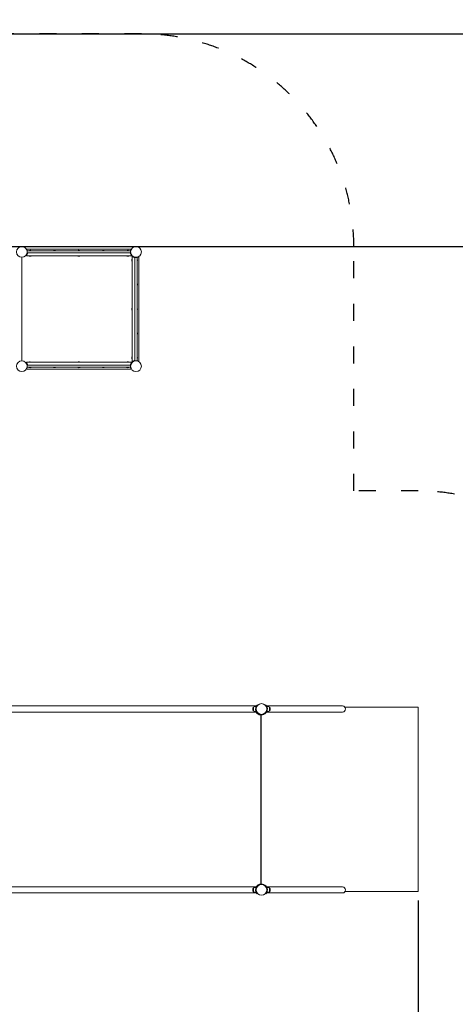
# Model space of a CAD drawing. Units: millimetres. Extents: x 365 to 23179, y 145 to 28190.
# Drawn here: x 14721 to 17797, y 9574 to 16520 of the extents above; entities that cross this region are included whole.
import ezdxf

# ---------------------------------------------------------------- set-up
doc = ezdxf.new("R2010")
doc.units = ezdxf.units.MM
doc.linetypes.add('ACAD_ISO03W100', pattern=[30, 12, -18])
for name, color, linetype in [('strefa bezpieczeństwa', 6, 'ACAD_ISO03W100'), ('wymiary 100', 5, 'Continuous'), ('wymiary 100 strefy', 5, 'Continuous')]:
    doc.layers.add(name, color=color, linetype=linetype)
doc.layers.add('Urządzenia', color=2, linetype='Continuous', lineweight=15)
doc.styles.get("Standard").update_dxf_attribs({"font": 'arial.ttf'})
doc.dimstyles.new('FK_rzuty 100_m$0', dxfattribs={"dimscale": 100, "dimtxt": 2.5, "dimasz": 2.5, "dimexe": 1.25, "dimexo": 0.625, "dimtad": 1, "dimlfac": 0.001, "dimrnd": 0.01, "dimzin": 1, "dimdsep": 46, "dimtxsty": 'Standard', "dimblk": 'OBLIQUE', "dimblk1": 'ARCHTICK', "dimblk2": 'OBLIQUE', "dimcen": 2.5, "dimadec": 0, "dimazin": 0, "dimtfac": 1, "dimtmove": 0, "dimatfit": 3, "dimfxl": 1, "dimarcsym": 0})
doc.dimstyles.new('FK_rzuty 100_STREFY', dxfattribs={"dimscale": 100, "dimtxt": 4, "dimasz": 2.5, "dimexe": 1.25, "dimexo": 0.625, "dimgap": 1, "dimtad": 1, "dimdec": 1, "dimlfac": 0.001, "dimrnd": 0.01, "dimzin": 1, "dimdsep": 46, "dimtxsty": 'Standard', "dimblk": 'OBLIQUE', "dimcen": 2.5, "dimadec": 0, "dimazin": 0, "dimtfac": 1, "dimtdec": 1, "dimtmove": 0, "dimatfit": 3, "dimfxl": 1, "dimarcsym": 0})

# ---------------------------------------------------------------- blocks, each defined once
blk = doc.blocks.new('_Oblique')
at = {"color": 0, "linetype": 'ByBlock', "lineweight": -2}
blk.add_line((-0.5, -0.5), (0.5, 0.5), dxfattribs=at)
blk = doc.blocks.new('*D8')
at = {"layer": 'Defpoints', "color": 0, "transparency": 16777216}
for p in [(17534.5, 10369.5), (4626.2, 8123), (17534.5, 1871.1)]:
    blk.add_point(p, dxfattribs=at)
at = {"layer": 'wymiary 100', "color": 0, "linetype": 'ByBlock', "lineweight": -2, "transparency": 16777216}
for p, q in [((17534.5, 10307), (17534.5, 1746.1)), ((4626.2, 8060.5), (4626.2, 1746.1)), ((4626.2, 1871.1), (17534.5, 1871.1))]:
    blk.add_line(p, q, dxfattribs=at)
at = {"layer": 'wymiary 100', "color": 0, "lineweight": -2, "transparency": 16777216, "xscale": 250, "yscale": 250, "zscale": 250, "rotation": 180}
blk.add_blockref('_Oblique', (4626.2, 1871.1), dxfattribs=at)
at = {"layer": 'wymiary 100', "color": 0, "lineweight": -2, "transparency": 16777216, "xscale": 250, "yscale": 250, "zscale": 250}
blk.add_blockref('_Oblique', (17534.5, 1871.1), dxfattribs=at)
at = {"layer": 'wymiary 100', "color": 0, "transparency": 16777216, "insert": (11080.4, 2061.3), "char_height": 250, "attachment_point": 5}
blk.add_mtext('12.91', dxfattribs=at)
blk = doc.blocks.new('_ArchTick')
at = {"color": 0, "linetype": 'ByBlock', "const_width": 0.15}
blk.add_lwpolyline([(-0.5, -0.5), (0.5, 0.5)], dxfattribs=at)
blk = doc.blocks.new('*D9')
at = {"layer": 'Defpoints', "color": 0, "transparency": 16777216}
for p in [(13124.4, 14919.5), (11680.4, 4359.3), (19971.3, 4359.3)]:
    blk.add_point(p, dxfattribs=at)
at = {"layer": 'wymiary 100', "color": 0, "linetype": 'ByBlock', "lineweight": -2, "transparency": 16777216}
for p, q in [((13186.9, 14919.5), (20096.3, 14919.5)), ((19971.3, 14919.5), (19971.3, 4359.3)), ((11742.9, 4359.3), (20096.3, 4359.3))]:
    blk.add_line(p, q, dxfattribs=at)
at = {"layer": 'wymiary 100', "color": 0, "lineweight": -2, "transparency": 16777216, "xscale": 250, "yscale": 250, "zscale": 250}
for p, rotation in [((19971.3, 14919.5), 90), ((19971.3, 4359.3), 270)]:
    blk.add_blockref('_Oblique', p, dxfattribs=dict(at, rotation=rotation))
at = {"layer": 'wymiary 100', "color": 0, "transparency": 16777216, "insert": (19781.1, 9639.4), "char_height": 250, "attachment_point": 5, "rotation": 90}
blk.add_mtext('10.56', dxfattribs=at)
blk = doc.blocks.new('*D10')
at = {"layer": 'Defpoints', "color": 0, "transparency": 16777216}
for p in [(19034.5, 11019.5), (2754.4, 8366), (19034.5, 1006.1)]:
    blk.add_point(p, dxfattribs=at)
at = {"layer": 'wymiary 100 strefy', "color": 0, "lineweight": -2, "transparency": 16777216}
for p, q in [((19034.5, 10957), (19034.5, 881.1)), ((2754.4, 8303.5), (2754.4, 881.1)), ((2754.4, 1006.1), (19034.5, 1006.1))]:
    blk.add_line(p, q, dxfattribs=at)
at = {"layer": 'wymiary 100 strefy', "color": 0, "lineweight": -2, "transparency": 16777216, "xscale": 200, "yscale": 200, "zscale": 200, "rotation": 180}
blk.add_blockref('_Oblique', (2754.4, 1006.1), dxfattribs=at)
at = {"layer": 'wymiary 100 strefy', "color": 0, "lineweight": -2, "transparency": 16777216, "xscale": 200, "yscale": 200, "zscale": 200}
blk.add_blockref('_Oblique', (19034.5, 1006.1), dxfattribs=at)
at = {"layer": 'wymiary 100 strefy', "color": 0, "transparency": 16777216, "insert": (10894.5, 1259.4), "char_height": 300, "attachment_point": 5}
blk.add_mtext('16.30 m', dxfattribs=at)
blk = doc.blocks.new('*D11')
at = {"layer": 'Defpoints', "color": 0, "transparency": 16777216}
for p in [(14333.4, 16419.5), (20829.4, 16419.5), (11680.4, 2859.3)]:
    blk.add_point(p, dxfattribs=at)
at = {"layer": 'wymiary 100 strefy', "color": 0, "lineweight": -2, "transparency": 16777216}
for p, q in [((14395.9, 16419.5), (20954.4, 16419.5)), ((20829.4, 2859.3), (20829.4, 16419.5)), ((11742.9, 2859.3), (20954.4, 2859.3))]:
    blk.add_line(p, q, dxfattribs=at)
at = {"layer": 'wymiary 100 strefy', "color": 0, "lineweight": -2, "transparency": 16777216, "xscale": 200, "yscale": 200, "zscale": 200}
for p, rotation in [((20829.4, 16419.5), 90), ((20829.4, 2859.3), 270)]:
    blk.add_blockref('_Oblique', p, dxfattribs=dict(at, rotation=rotation))
at = {"layer": 'wymiary 100 strefy', "color": 0, "transparency": 16777216, "insert": (20576.1, 9639.4), "char_height": 300, "attachment_point": 5, "rotation": 90}
blk.add_mtext('13.60 m', dxfattribs=at)

msp = doc.modelspace()

# ---------------------------------------------------------------- linework, layer by layer
at = {"layer": 'strefa bezpieczeństwa', "ltscale": 10}
msp.add_lwpolyline([(7644.718, 5548.65), (9504.305, 5548.65), (9504.305, 4359.309, 0.41421356), (11004.305, 2859.309), (12356.405, 2859.309, 0.41421356), (13856.405, 4359.309), (13856.405, 5619.45), (14774.405, 5619.45, 0.41421356), (16274.405, 7119.45), (16274.405, 8843.45), (17534.546, 8843.45, 0.41421356), (19034.546, 10343.45), (19034.546, 11695.55, 0.41421356), (17534.546, 13195.55), (17080.405, 13195.55), (17080.405, 14919.55, 0.41421356), (15580.405, 16419.55), (13086.305, 16419.55, 0.41421356), (11586.305, 14919.55), (11586.305, 13640.95), (11004.305, 13640.95, 0.41421356), (9504.305, 12140.95), (9504.305, 10307.55), (6193.466, 10307.55, 0.12565953)], format="xyb", dxfattribs=at)
at = {"layer": 'Urządzenia'}
for p, q in [((14765.742, 14855.362), (14774.822, 14873.182)), ((14778.605, 14874), (14768.415, 14854)), ((14777.495, 14871.82), (14768.415, 14854)), ((14773.659, 14874), (14774.855, 14874)), ((15504.408, 14901.5), (14774.303, 14901.5)), ((14774.822, 14873.182), (14777.495, 14871.82)), ((14774.855, 14889), (14779.858, 14889)), ((14774.855, 14889), (14774.855, 14874)), ((14779.858, 14874), (14774.855, 14874)), ((14779.858, 14889), (14834.583, 14889)), ((14779.858, 14874), (14834.583, 14874)), ((14786.08, 14889.782), (14802.63, 14889.782)), ((14786.08, 14889.782), (14786.08, 14889)), ((14802.63, 14889.782), (14802.63, 14889)), ((14889.355, 14889), (14834.583, 14889)), ((14889.355, 14874), (14834.583, 14874)), ((15389.355, 14889), (14889.355, 14889)), ((15389.355, 14874), (14889.355, 14874)), ((14959.855, 14889.1), (14959.855, 14889.448)), ((14973.855, 14889.1), (14973.855, 14889.448)), ((15131.08, 14889.782), (15147.63, 14889.782)), ((15131.08, 14889.782), (15131.08, 14889)), ((15147.63, 14889.782), (15147.63, 14889)), ((15304.855, 14889.1), (15304.855, 14889.448)), ((15318.855, 14889.1), (15318.855, 14889.448)), ((15444.128, 14889), (15389.355, 14889)), ((15444.128, 14874), (15389.355, 14874)), ((15444.128, 14889), (15498.853, 14889)), ((15444.128, 14874), (15498.853, 14874)), ((15476.08, 14889.782), (15492.63, 14889.782)), ((15476.08, 14889.782), (15476.08, 14889)), ((15492.63, 14889.782), (15492.63, 14889)), ((15498.853, 14889), (15503.855, 14889)), ((15503.855, 14874), (15498.853, 14874)), ((15510.296, 14854), (15500.105, 14874)), ((15501.216, 14871.82), (15503.889, 14873.182)), ((15510.296, 14854), (15501.216, 14871.82)), ((15503.855, 14874), (15503.855, 14889)), ((15503.855, 14874), (15505.052, 14874)), ((15503.889, 14873.182), (15512.969, 14855.362)), ((15506.613, 14867.836), (15506.806, 14867.934)), ((14735.355, 14113.537), (14735.355, 14843.463)), ((14736.355, 14113.55), (14736.355, 14843.45)), ((14768.415, 14854), (14765.742, 14855.362)), ((14768.415, 14854), (15510.296, 14854)), ((14787.355, 14853.9), (14787.355, 14853.551)), ((14792.355, 14851.471), (14792.355, 14851.415)), ((14796.355, 14851.415), (14796.355, 14851.471)), ((14801.355, 14853.9), (14801.355, 14853.551)), ((15132.355, 14853.9), (15132.355, 14853.551)), ((15137.355, 14851.471), (15137.355, 14851.415)), ((15141.355, 14851.415), (15141.355, 14851.471)), ((15146.355, 14853.9), (15146.355, 14853.551)), ((15477.355, 14853.9), (15477.355, 14853.551)), ((15482.355, 14851.471), (15482.355, 14851.415)), ((15486.355, 14851.415), (15486.355, 14851.471)), ((15491.355, 14853.9), (15491.355, 14853.551)), ((15510.245, 14860.708), (15510.428, 14860.801)), ((15512.969, 14855.362), (15510.296, 14854)), ((15512.326, 14825.5), (15512.27, 14825.5)), ((15512.27, 14821.5), (15512.326, 14821.5)), ((15514.755, 14830.5), (15514.407, 14830.5)), ((15514.755, 14816.5), (15514.407, 14816.5)), ((15514.855, 14849.44), (15516.217, 14852.113)), ((15534.855, 14839.25), (15514.855, 14849.44)), ((15514.855, 14849.44), (15514.855, 14107.559)), ((15532.675, 14840.361), (15514.855, 14849.44)), ((15516.217, 14852.113), (15534.037, 14843.034)), ((15534.037, 14843.034), (15532.675, 14840.361)), ((15534.855, 14843), (15534.855, 14844.196)), ((15534.855, 14837.997), (15534.855, 14843)), ((15549.855, 14843), (15534.855, 14843)), ((15534.855, 14837.997), (15534.855, 14783.272)), ((15549.855, 14843), (15549.855, 14837.997)), ((15549.855, 14837.997), (15549.855, 14783.272)), ((15550.637, 14831.775), (15549.855, 14831.775)), ((15550.637, 14815.225), (15549.855, 14815.225)), ((15550.637, 14831.775), (15550.637, 14815.225)), ((15562.355, 14113.447), (15562.355, 14843.553)), ((15534.855, 14728.5), (15534.855, 14783.272)), ((15534.855, 14228.5), (15534.855, 14728.5)), ((15549.855, 14728.5), (15549.855, 14783.272)), ((15549.855, 14228.5), (15549.855, 14728.5)), ((15549.955, 14658), (15550.304, 14658)), ((15549.955, 14644), (15550.304, 14644)), ((15512.326, 14480.5), (15512.27, 14480.5)), ((15512.27, 14476.5), (15512.326, 14476.5)), ((15514.755, 14485.5), (15514.407, 14485.5)), ((15514.755, 14471.5), (15514.407, 14471.5)), ((15550.637, 14486.775), (15549.855, 14486.775)), ((15550.637, 14470.225), (15549.855, 14470.225)), ((15550.637, 14486.775), (15550.637, 14470.225)), ((15549.955, 14313), (15550.304, 14313)), ((15549.955, 14299), (15550.304, 14299)), ((15534.855, 14173.728), (15534.855, 14228.5)), ((15534.855, 14173.728), (15534.855, 14119.003)), ((15549.855, 14173.728), (15549.855, 14228.5)), ((15549.855, 14173.728), (15549.855, 14119.003)), ((14765.742, 14101.638), (14768.415, 14103)), ((14774.822, 14083.818), (14765.742, 14101.638)), ((14768.415, 14103), (14778.605, 14083)), ((15510.296, 14103), (14768.415, 14103)), ((14768.415, 14103), (14777.495, 14085.18)), ((14787.355, 14103.1), (14787.355, 14103.448)), ((14792.355, 14105.585), (14792.355, 14105.529)), ((14796.355, 14105.529), (14796.355, 14105.585)), ((14801.355, 14103.1), (14801.355, 14103.448)), ((15132.355, 14103.1), (15132.355, 14103.448)), ((15137.355, 14105.585), (15137.355, 14105.529)), ((15141.355, 14105.529), (15141.355, 14105.585)), ((15146.355, 14103.1), (15146.355, 14103.448)), ((15477.355, 14103.1), (15477.355, 14103.448)), ((15482.355, 14105.585), (15482.355, 14105.529)), ((15486.355, 14105.529), (15486.355, 14105.585)), ((15491.355, 14103.1), (15491.355, 14103.448)), ((15500.105, 14083), (15510.296, 14103)), ((15501.216, 14085.18), (15510.296, 14103)), ((15512.969, 14101.638), (15503.889, 14083.818)), ((15510.296, 14103), (15512.969, 14101.638)), ((15512.326, 14135.5), (15512.27, 14135.5)), ((15512.27, 14131.5), (15512.326, 14131.5)), ((15514.755, 14140.5), (15514.407, 14140.5)), ((15514.755, 14126.5), (15514.407, 14126.5)), ((15514.855, 14107.559), (15534.855, 14117.75)), ((15514.855, 14107.559), (15532.675, 14116.639)), ((15516.217, 14104.886), (15514.855, 14107.559)), ((15534.037, 14113.966), (15516.217, 14104.886)), ((15521.563, 14107.61), (15521.657, 14107.427)), ((15528.691, 14111.242), (15528.79, 14111.049)), ((15532.675, 14116.639), (15534.037, 14113.966)), ((15534.855, 14114), (15534.855, 14119.003)), ((15534.855, 14114), (15549.855, 14114)), ((15534.855, 14112.803), (15534.855, 14114)), ((15550.637, 14141.775), (15549.855, 14141.775)), ((15550.637, 14125.225), (15549.855, 14125.225)), ((15549.855, 14119.003), (15549.855, 14114)), ((15550.637, 14141.775), (15550.637, 14125.225)), ((14768.466, 14096.292), (14768.283, 14096.199)), ((14772.098, 14089.164), (14771.905, 14089.066)), ((14774.303, 14055.5), (15504.408, 14055.5)), ((14774.405, 14075.5), (14774.855, 14075.5)), ((14777.495, 14085.18), (14774.822, 14083.818)), ((14774.855, 14083), (14779.858, 14083)), ((14774.855, 14083), (14774.855, 14068)), ((14779.858, 14068), (14774.855, 14068)), ((14834.583, 14083), (14779.858, 14083)), ((14834.583, 14068), (14779.858, 14068)), ((14786.08, 14067.218), (14786.08, 14068)), ((14802.63, 14067.218), (14786.08, 14067.218)), ((14802.63, 14067.218), (14802.63, 14068)), ((14834.583, 14083), (14889.355, 14083)), ((14834.583, 14068), (14889.355, 14068)), ((14889.355, 14083), (15389.355, 14083)), ((14889.355, 14068), (15389.355, 14068)), ((14959.855, 14067.9), (14959.855, 14067.551)), ((14973.855, 14067.9), (14973.855, 14067.551)), ((15131.08, 14067.218), (15131.08, 14068)), ((15147.63, 14067.218), (15131.08, 14067.218)), ((15147.63, 14067.218), (15147.63, 14068)), ((15304.855, 14067.9), (15304.855, 14067.551)), ((15318.855, 14067.9), (15318.855, 14067.551)), ((15389.355, 14083), (15444.128, 14083)), ((15389.355, 14068), (15444.128, 14068)), ((15498.853, 14083), (15444.128, 14083)), ((15498.853, 14068), (15444.128, 14068)), ((15476.08, 14067.218), (15476.08, 14068)), ((15492.63, 14067.218), (15476.08, 14067.218)), ((15492.63, 14067.218), (15492.63, 14068)), ((15498.853, 14083), (15503.855, 14083)), ((15503.855, 14068), (15498.853, 14068)), ((15503.889, 14083.818), (15501.216, 14085.18)), ((15503.855, 14068), (15503.855, 14083)), ((15503.855, 14075.5), (15504.305, 14075.5)), ((16392.621, 11678.7), (13966.09, 11678.7)), ((16371.355, 11670.5), (16371.355, 11644.5)), ((16372.355, 11670.5), (16371.355, 11670.5)), ((16372.355, 11644.5), (16372.355, 11670.5)), ((16383.355, 11674.5), (16390.442, 11674.5)), ((16397.927, 11685.794), (16400.124, 11683.751)), ((16456.587, 11683.751), (16458.784, 11685.794)), ((16825.459, 11678.7), (16464.09, 11678.7)), ((16473.355, 11674.5), (16466.268, 11674.5)), ((16484.355, 11670.5), (16484.355, 11644.5)), ((16484.355, 11670.5), (16485.355, 11670.5)), ((16485.355, 11644.5), (16485.355, 11670.5)), ((17000.552, 11678.7), (16825.459, 11678.7)), ((17534.546, 11669.498), (17018.03, 11669.498)), ((17534.546, 10369.5), (17534.546, 11669.498)), ((16392.621, 11636.3), (13966.09, 11636.3)), ((16372.355, 11644.5), (16371.355, 11644.5)), ((16383.355, 11640.5), (16390.442, 11640.5)), ((16390.013, 11661.5), (16390.516, 11661.5)), ((16390.013, 11653.5), (16390.516, 11653.5)), ((16400.124, 11631.249), (16397.927, 11629.206)), ((16398.415, 11633.216), (16398.771, 11633.572)), ((16402.375, 11624.5), (16399.989, 11624.5)), ((16404.072, 11627.56), (16404.427, 11627.915)), ((16412.537, 11617.64), (16413.568, 11618.67)), ((16423.064, 10423.292), (16423.064, 11615.503)), ((16423.646, 11615.408), (16423.646, 10423.591)), ((16423.646, 11615.408), (16425.058, 11615.408)), ((16425.058, 11615.408), (16425.058, 10423.591)), ((16426.955, 11618.975), (16426.846, 11615.977)), ((16429.865, 11615.977), (16429.756, 11618.975)), ((16452.639, 11627.56), (16452.283, 11627.915)), ((16458.784, 11629.206), (16456.587, 11631.249)), ((16458.296, 11633.217), (16457.94, 11633.572)), ((16825.459, 11636.3), (16464.09, 11636.3)), ((16473.355, 11640.5), (16466.268, 11640.5)), ((16484.355, 11644.5), (16485.355, 11644.5)), ((16825.459, 11636.3), (17000.552, 11636.3)), ((16413.095, 10420.802), (16413.568, 10420.329)), ((16423.646, 10423.591), (16425.058, 10423.591)), ((16426.846, 10423.022), (16426.955, 10420.024)), ((16429.756, 10420.024), (16429.865, 10423.022)), ((16392.621, 10402.7), (13966.09, 10402.7)), ((16392.621, 10360.3), (13966.09, 10360.3)), ((16371.355, 10394.5), (16371.355, 10368.5)), ((16372.355, 10394.5), (16371.355, 10394.5)), ((16372.355, 10368.5), (16371.355, 10368.5)), ((16372.355, 10368.5), (16372.355, 10394.5)), ((16383.355, 10398.5), (16390.442, 10398.5)), ((16383.355, 10364.5), (16390.442, 10364.5)), ((16397.927, 10409.794), (16400.124, 10407.751)), ((16400.124, 10355.249), (16397.927, 10353.206)), ((16402.375, 10414.5), (16402.082, 10414.5)), ((16452.639, 10411.44), (16452.283, 10411.085)), ((16456.587, 10407.751), (16458.784, 10409.794)), ((16458.784, 10353.206), (16456.587, 10355.249)), ((16458.296, 10405.783), (16457.94, 10405.428)), ((16825.459, 10402.7), (16464.09, 10402.7)), ((16825.459, 10360.3), (16464.09, 10360.3)), ((16473.355, 10398.5), (16466.268, 10398.5)), ((16473.355, 10364.5), (16466.268, 10364.5)), ((16484.355, 10394.5), (16484.355, 10368.5)), ((16484.355, 10394.5), (16485.355, 10394.5)), ((16484.355, 10368.5), (16485.355, 10368.5)), ((16485.355, 10368.5), (16485.355, 10394.5)), ((17000.552, 10402.7), (16825.459, 10402.7)), ((16825.459, 10360.3), (17000.552, 10360.3)), ((17018.029, 10369.5), (17534.546, 10369.5))]:
    msp.add_line(p, q, dxfattribs=at)
for centre in [(14736.355, 14881.5), (15542.355, 14881.5), (14736.355, 14075.5), (15542.355, 14075.5), (16428.355, 11657.5), (16428.355, 10381.5)]:
    msp.add_circle(centre, 38.05, dxfattribs=at)
for centre, radius, start, end in [((14774.303, 14899.5), 2, 90, 205.3769335), ((14736.355, 14881.5), 40, 10.8069229, 25.3769335), ((14794.355, 14880.28), 12.6, 48.9478237, 131.0521763), ((14959.955, 14889.448), 0.1, 125.4387226, 180), ((14959.955, 14889.1), 0.1, 180, 270), ((14966.855, 14879.753), 12, 99.6271679, 125.4387226), ((14966.855, 14879.753), 12, 54.5612774, 80.3728321), ((14973.755, 14889.1), 0.1, 270, 0), ((14973.755, 14889.448), 0.1, 0, 54.5612774), ((15139.355, 14880.28), 12.6, 48.9478237, 131.0521763), ((15304.955, 14889.448), 0.1, 125.4387226, 180), ((15304.955, 14889.1), 0.1, 180, 270), ((15311.855, 14879.753), 12, 99.6271679, 125.4387226), ((15311.855, 14879.753), 12, 54.5612774, 80.3728321), ((15318.755, 14889.1), 0.1, 270, 0), ((15318.755, 14889.448), 0.1, 0, 54.5612774), ((15484.355, 14880.28), 12.6, 48.9478237, 131.0521763), ((15542.355, 14881.5), 40, 154.6230665, 169.1930771), ((15542.355, 14881.5), 38.55, 182.9184845, 191.2185848), ((15504.408, 14899.5), 2, 334.6230665, 90), ((14787.455, 14853.9), 0.1, 90, 180), ((14787.455, 14853.551), 0.1, 180, 234.5612774), ((14794.355, 14863.247), 12, 234.5612774, 260.4059318), ((14794.355, 14863.247), 12, 279.5940682, 305.4387226), ((14801.255, 14853.9), 0.1, 0, 90), ((14801.255, 14853.551), 0.1, 305.4387226, 0), ((15132.455, 14853.9), 0.1, 90, 180), ((15132.455, 14853.551), 0.1, 180, 234.5612774), ((15139.355, 14863.247), 12, 234.5612774, 260.4059318), ((15139.355, 14863.247), 12, 279.5940682, 305.4387226), ((15146.255, 14853.9), 0.1, 0, 90), ((15146.255, 14853.551), 0.1, 305.4387226, 0), ((15477.455, 14853.9), 0.1, 90, 180), ((15477.455, 14853.551), 0.1, 180, 234.5612774), ((15484.355, 14863.247), 12, 234.5612774, 260.4059318), ((15484.355, 14863.247), 12, 279.5940682, 305.4387226), ((15491.255, 14853.9), 0.1, 0, 90), ((15491.255, 14853.551), 0.1, 305.4387226, 0), ((15524.102, 14823.5), 12, 144.5612774, 170.4059318), ((15524.102, 14823.5), 12, 189.5940682, 215.4387226), ((15514.407, 14830.4), 0.1, 90, 144.5612774), ((15514.407, 14816.6), 0.1, 215.4387226, 270), ((15514.755, 14830.4), 0.1, 0, 90), ((15514.755, 14816.6), 0.1, 270, 0), ((15542.355, 14881.5), 38.55, 258.7814152, 267.0815155), ((15542.355, 14881.5), 40, 280.8069229, 295.3769335), ((15541.135, 14823.5), 12.6, 318.9478237, 41.0521763), ((15560.355, 14843.553), 2, 0, 115.3769335), ((15549.955, 14657.9), 0.1, 90, 180), ((15550.304, 14657.9), 0.1, 35.4387226, 90), ((15540.609, 14651), 12, 9.6271679, 35.4387226), ((15549.955, 14644.1), 0.1, 180, 270), ((15550.304, 14644.1), 0.1, 270, 324.5612774), ((15540.609, 14651), 12, 324.5612774, 350.3728321), ((15524.102, 14478.5), 12, 144.5612774, 170.4059318), ((15524.102, 14478.5), 12, 189.5940682, 215.4387226), ((15514.407, 14485.4), 0.1, 90, 144.5612774), ((15514.407, 14471.6), 0.1, 215.4387226, 270), ((15514.755, 14485.4), 0.1, 0, 90), ((15514.755, 14471.6), 0.1, 270, 0), ((15541.135, 14478.5), 12.6, 318.9478237, 41.0521763), ((15549.955, 14312.9), 0.1, 90, 180), ((15550.304, 14312.9), 0.1, 35.4387226, 90), ((15540.609, 14306), 12, 9.6271679, 35.4387226), ((15549.955, 14299.1), 0.1, 180, 270), ((15550.304, 14299.1), 0.1, 270, 324.5612774), ((15540.609, 14306), 12, 324.5612774, 350.3728321), ((14787.455, 14103.448), 0.1, 125.4387226, 180), ((14787.455, 14103.1), 0.1, 180, 270), ((14794.355, 14093.753), 12, 99.5940682, 125.4387226), ((14794.355, 14093.753), 12, 54.5612774, 80.4059318), ((14801.255, 14103.1), 0.1, 270, 0), ((14801.255, 14103.448), 0.1, 0, 54.5612774), ((15132.455, 14103.448), 0.1, 125.4387226, 180), ((15132.455, 14103.1), 0.1, 180, 270), ((15139.355, 14093.753), 12, 99.5940682, 125.4387226), ((15139.355, 14093.753), 12, 54.5612774, 80.4059318), ((15146.255, 14103.1), 0.1, 270, 0), ((15146.255, 14103.448), 0.1, 0, 54.5612774), ((15477.455, 14103.448), 0.1, 125.4387226, 180), ((15477.455, 14103.1), 0.1, 180, 270), ((15484.355, 14093.753), 12, 99.5940682, 125.4387226), ((15484.355, 14093.753), 12, 54.5612774, 80.4059318), ((15491.255, 14103.1), 0.1, 270, 0), ((15491.255, 14103.448), 0.1, 0, 54.5612774), ((15524.102, 14133.5), 12, 144.5612774, 170.4059318), ((15524.102, 14133.5), 12, 189.5940682, 215.4387226), ((15514.407, 14140.4), 0.1, 90, 144.5612774), ((15514.407, 14126.6), 0.1, 215.4387226, 270), ((15514.755, 14140.4), 0.1, 0, 90), ((15514.755, 14126.6), 0.1, 270, 0), ((15542.355, 14075.5), 38.55, 92.9184845, 101.2185848), ((15542.355, 14075.5), 40, 64.6230665, 79.1930771), ((15541.135, 14133.5), 12.6, 318.9478237, 41.0521763), ((15560.355, 14113.447), 2, 244.6230665, 0), ((14774.303, 14057.5), 2, 154.6230665, 270), ((14736.355, 14075.5), 40, 334.6230665, 349.1930771), ((14794.355, 14076.72), 12.6, 228.9478237, 311.0521763), ((14959.955, 14067.9), 0.1, 90, 180), ((14959.955, 14067.551), 0.1, 180, 234.5612774), ((14966.855, 14077.247), 12, 234.5612774, 260.3728321), ((14966.855, 14077.247), 12, 279.6271679, 305.4387226), ((14973.755, 14067.9), 0.1, 0, 90), ((14973.755, 14067.551), 0.1, 305.4387226, 0), ((15139.355, 14076.72), 12.6, 228.9478237, 311.0521763), ((15304.955, 14067.9), 0.1, 90, 180), ((15304.955, 14067.551), 0.1, 180, 234.5612774), ((15311.855, 14077.247), 12, 234.5612774, 260.3728321), ((15311.855, 14077.247), 12, 279.6271679, 305.4387226), ((15318.755, 14067.9), 0.1, 0, 90), ((15318.755, 14067.551), 0.1, 305.4387226, 0), ((15484.355, 14076.72), 12.6, 228.9478237, 311.0521763), ((15542.355, 14075.5), 40, 190.8069229, 205.3769335), ((15504.408, 14057.5), 2, 270, 25.3769335), ((16385.755, 11657.5), 19.4, 137.9249779, 222.0750221), ((16383.355, 11657.375), 17.125, 90, 129.966213), ((16473.355, 11657.375), 17.125, 50.033787, 90), ((16470.955, 11657.5), 19.4, 317.9249779, 42.0750221), ((17000.552, 11657.5), 21.2, 270, 90), ((16383.355, 11657.625), 17.125, 230.033787, 270), ((16428.355, 11657.5), 42, 210.3155483, 231.7867893), ((16428.355, 11657.5), 41.55, 222.9181869, 267.9181869), ((16428.355, 11657.5), 38.55, 222.9181869, 267.9181869), ((16428.355, 11657.5), 38.55, 272.0818333, 317.0818131), ((16428.355, 11657.5), 41.55, 272.0818333, 275.9861771), ((16473.355, 11657.625), 17.125, 270, 309.966213), ((16428.355, 10381.5), 41.55, 92.0818131, 137.0818131), ((16428.355, 10381.5), 38.55, 92.0818131, 137.0818131), ((16428.355, 10381.5), 38.55, 42.9181869, 87.9182071), ((16428.355, 10381.5), 41.55, 84.0392302, 87.9182071), ((16385.755, 10381.5), 19.4, 137.9249779, 222.0750221), ((16383.355, 10381.375), 17.125, 90, 129.966213), ((16383.355, 10381.625), 17.125, 230.033787, 270), ((16428.355, 10381.5), 42, 128.2132107, 149.6844517), ((16473.355, 10381.375), 17.125, 50.033787, 90), ((16473.355, 10381.625), 17.125, 270, 309.966213), ((16470.955, 10381.5), 19.4, 317.9249779, 42.0750221), ((17000.552, 10381.5), 21.2, 270, 90)]:
    msp.add_arc(centre, radius, start, end, dxfattribs=at)
for centre, major_axis, ratio, start_param, end_param in [((14965.716, 14879.753), (0, 11.832), 0.82184415, 6.18543973, 6.38093089), ((14964.862, 14879.753), (0, 11.832), 0.08246332, 6.20330875, 6.38093089), ((14966.002, 14879.753), (0, 11.832), 0.90430747, 6.20330875, 6.29717225), ((14967.709, 14879.753), (0, 11.832), 0.90430747, 6.18543973, 6.38093089), ((14967.995, 14879.753), (0, 11.832), 0.82184415, 6.20330875, 6.29717225), ((14968.849, 14879.753), (0, 11.832), 0.08246332, 6.26919837, 6.38093089), ((15310.716, 14879.753), (0, 11.832), 0.82184415, 6.18543973, 6.38093089), ((15309.862, 14879.753), (0, 11.832), 0.08246332, 6.20330875, 6.38093089), ((15311.002, 14879.753), (0, 11.832), 0.90430747, 6.20330875, 6.29717225), ((15312.709, 14879.753), (0, 11.832), 0.90430747, 6.18543973, 6.38093089), ((15312.995, 14879.753), (0, 11.832), 0.82184415, 6.20330875, 6.29717225), ((15313.849, 14879.753), (0, 11.832), 0.08246332, 6.26919837, 6.38093089), ((14793.355, 14863.247), (0, -11.832), 0.8660254, 6.18543973, 6.38093089), ((14795.355, 14863.247), (0, -11.832), 0.8660254, 6.18543973, 6.38093089), ((15138.355, 14863.247), (0, -11.832), 0.8660254, 6.18543973, 6.38093089), ((15140.355, 14863.247), (0, -11.832), 0.8660254, 6.18543973, 6.38093089), ((15483.355, 14863.247), (0, -11.832), 0.8660254, 6.18543973, 6.38093089), ((15485.355, 14863.247), (0, -11.832), 0.8660254, 6.18543973, 6.38093089), ((15524.102, 14824.5), (-11.832, 0), 0.8660254, 6.18543973, 6.38093089), ((15524.102, 14822.5), (-11.832, 0), 0.8660254, 6.18543973, 6.38093089), ((15540.609, 14652.993), (11.832, 0), 0.08246332, 6.20330875, 6.38093089), ((15540.609, 14652.139), (11.832, 0), 0.82184415, 6.18543973, 6.38093089), ((15540.609, 14650.146), (11.832, 0), 0.90430747, 6.18543973, 6.38093089), ((15540.609, 14649.007), (11.832, 0), 0.08246332, 6.26919837, 6.38093089), ((15540.609, 14651.854), (11.832, 0), 0.90430747, 6.20330875, 6.29717225), ((15540.609, 14649.86), (11.832, 0), 0.82184415, 6.20330875, 6.29717225), ((15524.102, 14479.5), (-11.832, 0), 0.8660254, 6.18543973, 6.38093089), ((15524.102, 14477.5), (-11.832, 0), 0.8660254, 6.18543973, 6.38093089), ((15540.609, 14307.993), (11.832, 0), 0.08246332, 6.20330875, 6.38093089), ((15540.609, 14307.139), (11.832, 0), 0.82184415, 6.18543973, 6.38093089), ((15540.609, 14306.854), (11.832, 0), 0.90430747, 6.20330875, 6.29717225), ((15540.609, 14305.146), (11.832, 0), 0.90430747, 6.18543973, 6.38093089), ((15540.609, 14304.007), (11.832, 0), 0.08246332, 6.26919837, 6.38093089), ((15540.609, 14304.86), (11.832, 0), 0.82184415, 6.20330875, 6.29717225), ((14793.355, 14093.753), (0, 11.832), 0.8660254, 6.18543973, 6.38093089), ((14795.355, 14093.753), (0, 11.832), 0.8660254, 6.18543973, 6.38093089), ((15138.355, 14093.753), (0, 11.832), 0.8660254, 6.18543973, 6.38093089), ((15140.355, 14093.753), (0, 11.832), 0.8660254, 6.18543973, 6.38093089), ((15483.355, 14093.753), (0, 11.832), 0.8660254, 6.18543973, 6.38093089), ((15485.355, 14093.753), (0, 11.832), 0.8660254, 6.18543973, 6.38093089), ((15524.102, 14134.5), (-11.832, 0), 0.8660254, 6.18543973, 6.38093089), ((15524.102, 14132.5), (-11.832, 0), 0.8660254, 6.18543973, 6.38093089), ((14964.862, 14077.247), (0, -11.832), 0.08246332, 6.26919837, 6.38093089), ((14965.716, 14077.247), (0, -11.832), 0.82184415, 6.20330875, 6.29717225), ((14966.002, 14077.247), (0, -11.832), 0.90430747, 6.18543973, 6.38093089), ((14967.709, 14077.247), (0, -11.832), 0.90430747, 6.20330875, 6.29717225), ((14967.995, 14077.247), (0, -11.832), 0.82184415, 6.18543973, 6.38093089), ((14968.849, 14077.247), (0, -11.832), 0.08246332, 6.20330875, 6.38093089), ((15309.862, 14077.247), (0, -11.832), 0.08246332, 6.26919837, 6.38093089), ((15310.716, 14077.247), (0, -11.832), 0.82184415, 6.20330875, 6.29717225), ((15311.002, 14077.247), (0, -11.832), 0.90430747, 6.18543973, 6.38093089), ((15312.709, 14077.247), (0, -11.832), 0.90430747, 6.20330875, 6.29717225), ((15312.995, 14077.247), (0, -11.832), 0.82184415, 6.18543973, 6.38093089), ((15313.849, 14077.247), (0, -11.832), 0.08246332, 6.20330875, 6.38093089), ((16426.057, 11657.498), (0, -42.103), 0.99691733, 5.24002485, 6.21181215), ((16426.055, 11657.498), (0, -42.103), 0.99691733, 6.25943155, 7.14375739), ((16424.643, 11657.498), (0, -42.103), 0.99691733, 0.01682436, 0.88347396), ((16424.643, 11657.498), (0, -42.103), 0.99691733, 1.20322491, 1.71996074), ((16471.078, 11664.498), (0, -5), 0.99691733, 4.58029066, 4.8615534), ((16428.148, 10381.5), (0, 42.103), 0.99691733, 0.12142767, 1.04311459), ((16426.055, 10381.5), (0, 42.103), 0.99691733, 5.42264231, 6.30693907), ((16424.643, 10381.5), (0, 42.103), 0.99691733, 5.39974046, 6.26636094), ((16424.643, 10381.5), (0, -42.103), 0.99691733, 1.42163141, 1.93879068), ((16471.078, 10374.5), (0, -5), 0.99691733, 4.56322406, 4.84428291)]:
    msp.add_ellipse(centre, major_axis=major_axis, ratio=ratio, start_param=start_param, end_param=end_param, dxfattribs=at)
for points, knots in [([(16386.805, 11657.5), (16386.805, 11662.012), (16387.588, 11666.507), (16388.858, 11670.397), (16390.221, 11674.572), (16392.109, 11678.033), (16393.774, 11680.533), (16395.45, 11683.05), (16396.866, 11684.625), (16397.512, 11685.34), (16397.786, 11685.644), (16397.927, 11685.794), (16397.927, 11685.794)], [1.57079633, 1.57079633, 1.57079633, 1.57079633, 2.0057314, 2.0057314, 2.0057314, 2.47254873, 2.47254873, 2.47254873, 2.94254324, 2.94254324, 2.94254324, 3.14159265, 3.14159265, 3.14159265, 3.14159265]), ([(16400.124, 11683.751), (16400.124, 11683.751), (16399.301, 11682.93), (16397.959, 11681.21), (16396.618, 11679.491), (16394.783, 11676.836), (16393.202, 11673.321), (16391.794, 11670.194), (16390.621, 11666.387), (16390.108, 11662.323), (16389.908, 11660.739), (16389.805, 11659.12), (16389.805, 11657.5)], [-3.14159265, -3.14159265, -3.14159265, -3.14159265, -2.65589562, -2.65589562, -2.65589562, -2.17071218, -2.17071218, -2.17071218, -1.7390691, -1.7390691, -1.7390691, -1.57079633, -1.57079633, -1.57079633, -1.57079633]), ([(16466.905, 11657.5), (16466.905, 11661.757), (16466.154, 11665.997), (16464.941, 11669.649), (16463.638, 11673.572), (16461.842, 11676.799), (16460.285, 11679.101), (16458.718, 11681.416), (16457.427, 11682.829), (16456.887, 11683.424), (16456.688, 11683.642), (16456.587, 11683.751), (16456.587, 11683.751)], [-1.57079633, -1.57079633, -1.57079633, -1.57079633, -1.12850143, -1.12850143, -1.12850143, -0.65332679, -0.65332679, -0.65332679, -0.17556539, -0.17556539, -0.17556539, 0, 0, 0, 0]), ([(16458.784, 11685.794), (16458.784, 11685.794), (16459.637, 11684.941), (16461.04, 11683.153), (16462.446, 11681.362), (16464.379, 11678.596), (16466.077, 11674.921), (16467.586, 11671.652), (16468.875, 11667.665), (16469.488, 11663.377), (16469.762, 11661.455), (16469.905, 11659.478), (16469.905, 11657.5)], [0, 0, 0, 0, 0.47701863, 0.47701863, 0.47701863, 0.95501516, 0.95501516, 0.95501516, 1.38016576, 1.38016576, 1.38016576, 1.57079633, 1.57079633, 1.57079633, 1.57079633]), ([(16397.927, 11629.206), (16397.927, 11629.206), (16397.073, 11630.059), (16395.67, 11631.847), (16394.265, 11633.638), (16392.331, 11636.404), (16390.634, 11640.079), (16389.124, 11643.347), (16387.836, 11647.335), (16387.223, 11651.622), (16386.948, 11653.545), (16386.805, 11655.522), (16386.805, 11657.5)], [0, 0, 0, 0, 0.47701863, 0.47701863, 0.47701863, 0.95501516, 0.95501516, 0.95501516, 1.38016576, 1.38016576, 1.38016576, 1.57079633, 1.57079633, 1.57079633, 1.57079633]), ([(16389.805, 11657.5), (16389.805, 11653.243), (16390.557, 11649.003), (16391.77, 11645.351), (16393.072, 11641.428), (16394.868, 11638.201), (16396.426, 11635.898), (16397.992, 11633.583), (16399.284, 11632.17), (16399.824, 11631.576), (16400.022, 11631.357), (16400.124, 11631.249), (16400.124, 11631.249)], [-1.57079633, -1.57079633, -1.57079633, -1.57079633, -1.12850143, -1.12850143, -1.12850143, -0.65332679, -0.65332679, -0.65332679, -0.17556539, -0.17556539, -0.17556539, 0, 0, 0, 0]), ([(16456.587, 11631.249), (16456.587, 11631.249), (16457.41, 11632.069), (16458.752, 11633.79), (16460.093, 11635.509), (16461.927, 11638.164), (16463.509, 11641.679), (16464.917, 11644.806), (16466.09, 11648.612), (16466.602, 11652.676), (16466.802, 11654.261), (16466.905, 11655.88), (16466.905, 11657.5)], [-3.14159265, -3.14159265, -3.14159265, -3.14159265, -2.65589562, -2.65589562, -2.65589562, -2.17071218, -2.17071218, -2.17071218, -1.7390691, -1.7390691, -1.7390691, -1.57079633, -1.57079633, -1.57079633, -1.57079633]), ([(16469.905, 11657.5), (16469.905, 11652.988), (16469.123, 11648.493), (16467.853, 11644.603), (16466.49, 11640.427), (16464.602, 11636.967), (16462.937, 11634.467), (16461.26, 11631.95), (16459.845, 11630.375), (16459.199, 11629.659), (16458.925, 11629.356), (16458.784, 11629.206), (16458.784, 11629.206)], [1.57079633, 1.57079633, 1.57079633, 1.57079633, 2.0057314, 2.0057314, 2.0057314, 2.47254873, 2.47254873, 2.47254873, 2.94254324, 2.94254324, 2.94254324, 3.14159265, 3.14159265, 3.14159265, 3.14159265]), ([(16386.805, 10381.5), (16386.805, 10386.012), (16387.588, 10390.507), (16388.858, 10394.397), (16390.221, 10398.572), (16392.109, 10402.033), (16393.774, 10404.533), (16395.45, 10407.05), (16396.866, 10408.625), (16397.512, 10409.34), (16397.786, 10409.644), (16397.927, 10409.794), (16397.927, 10409.794)], [1.57079633, 1.57079633, 1.57079633, 1.57079633, 2.0057314, 2.0057314, 2.0057314, 2.47254873, 2.47254873, 2.47254873, 2.94254324, 2.94254324, 2.94254324, 3.14159265, 3.14159265, 3.14159265, 3.14159265]), ([(16397.927, 10353.206), (16397.927, 10353.206), (16397.073, 10354.059), (16395.67, 10355.847), (16394.265, 10357.638), (16392.331, 10360.404), (16390.634, 10364.079), (16389.124, 10367.347), (16387.836, 10371.335), (16387.223, 10375.622), (16386.948, 10377.545), (16386.805, 10379.522), (16386.805, 10381.5)], [0, 0, 0, 0, 0.47701863, 0.47701863, 0.47701863, 0.95501516, 0.95501516, 0.95501516, 1.38016576, 1.38016576, 1.38016576, 1.57079633, 1.57079633, 1.57079633, 1.57079633]), ([(16400.124, 10407.751), (16400.124, 10407.751), (16399.301, 10406.93), (16397.959, 10405.21), (16396.618, 10403.491), (16394.783, 10400.836), (16393.202, 10397.321), (16391.794, 10394.194), (16390.621, 10390.387), (16390.108, 10386.323), (16389.908, 10384.739), (16389.805, 10383.12), (16389.805, 10381.5)], [-3.14159265, -3.14159265, -3.14159265, -3.14159265, -2.65589562, -2.65589562, -2.65589562, -2.17071218, -2.17071218, -2.17071218, -1.7390691, -1.7390691, -1.7390691, -1.57079633, -1.57079633, -1.57079633, -1.57079633]), ([(16389.805, 10381.5), (16389.805, 10377.243), (16390.557, 10373.003), (16391.77, 10369.351), (16393.072, 10365.428), (16394.868, 10362.201), (16396.426, 10359.898), (16397.992, 10357.583), (16399.284, 10356.17), (16399.824, 10355.576), (16400.022, 10355.357), (16400.124, 10355.249), (16400.124, 10355.249)], [-1.57079633, -1.57079633, -1.57079633, -1.57079633, -1.12850143, -1.12850143, -1.12850143, -0.65332679, -0.65332679, -0.65332679, -0.17556539, -0.17556539, -0.17556539, 0, 0, 0, 0]), ([(16466.905, 10381.5), (16466.905, 10385.757), (16466.154, 10389.997), (16464.941, 10393.649), (16463.638, 10397.572), (16461.842, 10400.799), (16460.285, 10403.101), (16458.718, 10405.416), (16457.427, 10406.829), (16456.887, 10407.424), (16456.688, 10407.642), (16456.587, 10407.751), (16456.587, 10407.751)], [-1.57079633, -1.57079633, -1.57079633, -1.57079633, -1.12850143, -1.12850143, -1.12850143, -0.65332679, -0.65332679, -0.65332679, -0.17556539, -0.17556539, -0.17556539, 0, 0, 0, 0]), ([(16456.587, 10355.249), (16456.587, 10355.249), (16457.41, 10356.069), (16458.752, 10357.79), (16460.093, 10359.509), (16461.927, 10362.164), (16463.509, 10365.679), (16464.917, 10368.806), (16466.09, 10372.612), (16466.602, 10376.676), (16466.802, 10378.261), (16466.905, 10379.88), (16466.905, 10381.5)], [-3.14159265, -3.14159265, -3.14159265, -3.14159265, -2.65589562, -2.65589562, -2.65589562, -2.17071218, -2.17071218, -2.17071218, -1.7390691, -1.7390691, -1.7390691, -1.57079633, -1.57079633, -1.57079633, -1.57079633]), ([(16458.784, 10409.794), (16458.784, 10409.794), (16459.637, 10408.941), (16461.04, 10407.153), (16462.446, 10405.362), (16464.379, 10402.596), (16466.077, 10398.921), (16467.586, 10395.652), (16468.875, 10391.665), (16469.488, 10387.377), (16469.762, 10385.455), (16469.905, 10383.478), (16469.905, 10381.5)], [0, 0, 0, 0, 0.47701863, 0.47701863, 0.47701863, 0.95501516, 0.95501516, 0.95501516, 1.38016576, 1.38016576, 1.38016576, 1.57079633, 1.57079633, 1.57079633, 1.57079633]), ([(16469.905, 10381.5), (16469.905, 10376.988), (16469.123, 10372.493), (16467.853, 10368.603), (16466.49, 10364.427), (16464.602, 10360.967), (16462.937, 10358.467), (16461.26, 10355.95), (16459.845, 10354.375), (16459.199, 10353.659), (16458.925, 10353.356), (16458.784, 10353.206), (16458.784, 10353.206)], [1.57079633, 1.57079633, 1.57079633, 1.57079633, 2.0057314, 2.0057314, 2.0057314, 2.47254873, 2.47254873, 2.47254873, 2.94254324, 2.94254324, 2.94254324, 3.14159265, 3.14159265, 3.14159265, 3.14159265])]:
    msp.add_open_spline(points, degree=3, knots=knots, dxfattribs=at)

# ---------------------------------------------------------------- dimensions: what is measured, and where the dimension line sits
at = {"layer": 'wymiary 100'}
dim = msp.add_linear_dim(base=(19971.29, 4359.309), p1=(13124.355, 14919.55), p2=(11680.354, 4359.309), angle=90, dimstyle='FK_rzuty 100_m$0', override={"dimarcsym": 1}, dxfattribs=at)
dim.commit()
dim.dimension.update_dxf_attribs({"geometry": '*D9', "text_midpoint": (19971.29, 9639.429), "dimtype": 160})
dim = msp.add_linear_dim(base=(17534.546, 1871.13), p1=(4626.205, 8123.05), p2=(17534.546, 10369.5), dimstyle='FK_rzuty 100_m$0', override={"dimarcsym": 1}, dxfattribs=at)
dim.commit()
dim.dimension.update_dxf_attribs({"geometry": '*D8', "text_midpoint": (11080.376, 1871.13), "dimtype": 160})
at = {"layer": 'wymiary 100 strefy'}
dim = msp.add_linear_dim(base=(20829.39, 16419.55), p1=(11680.355, 2859.309), p2=(14333.355, 16419.55), angle=90, dimstyle='FK_rzuty 100_STREFY', override={"dimtxt": 3, "dimasz": 2, "dimdec": 2, "dimrnd": 0.1, "dimpost": ' m'}, dxfattribs=at)
dim.commit()
dim.dimension.update_dxf_attribs({"geometry": '*D11', "text_midpoint": (20576.116, 9639.429)})
dim = msp.add_linear_dim(base=(19034.546, 1006.131), p1=(2754.375, 8366.05), p2=(19034.546, 11019.5), dimstyle='FK_rzuty 100_STREFY', override={"dimtxt": 3, "dimasz": 2, "dimdec": 2, "dimrnd": 0.1, "dimpost": ' m'}, dxfattribs=at)
dim.commit()
dim.dimension.update_dxf_attribs({"geometry": '*D10', "text_midpoint": (10894.461, 1259.405)})

doc.saveas('drawing.dxf')
